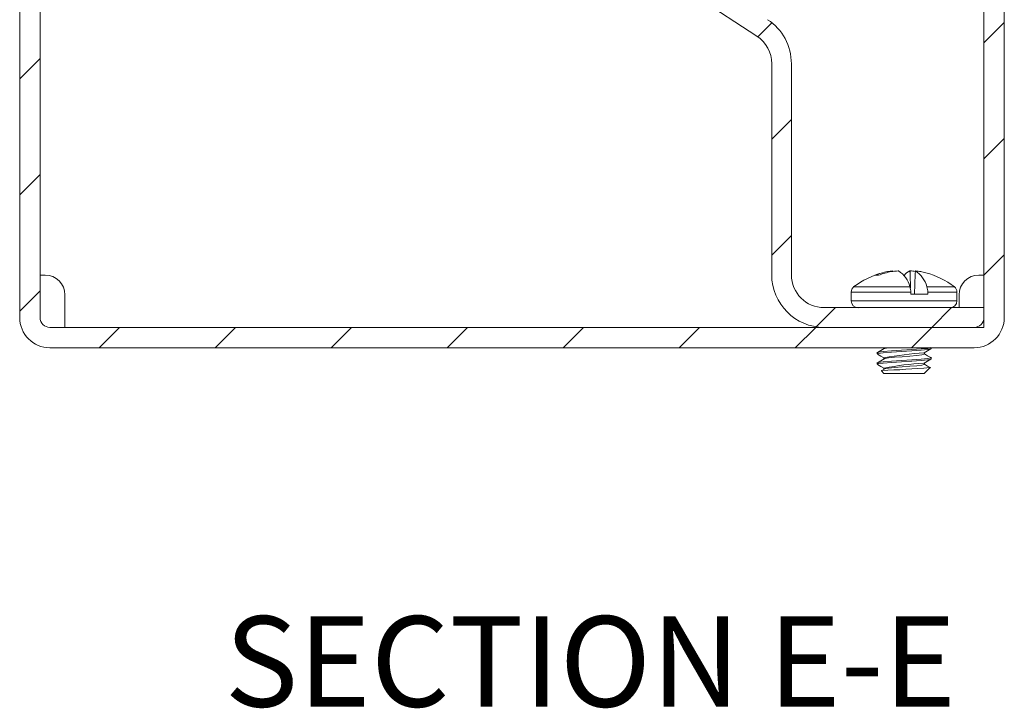
# Model space of a CAD drawing. Units: inches. Extents: x 0.4 to 21.9, y 0.1 to 16.8.
# Drawn here: x 8.8 to 10.3, y 11.4 to 12.4 of the extents above; entities that cross this region are included whole.
import ezdxf

# ---------------------------------------------------------------- set-up
doc = ezdxf.new("R2010")
doc.units = ezdxf.units.IN
doc.header["$MEASUREMENT"] = 0
doc.layers.add('Drawing', color=7, linetype='Continuous')
doc.layers.add('View Titles', color=7, linetype='Continuous')
doc.styles.add('SLDTEXTSTYLE1', font='TXT', dxfattribs={"width": 0.605})
pattern_1 = [(45, (1.14884, -1.81867), (-0.08838835, 0.08838835), [])]

msp = doc.modelspace()

# ---------------------------------------------------------------- hatches: boundary and pattern name
at = {"layer": 'Drawing', "linetype": 'Continuous', "lineweight": 0}
h = msp.add_hatch(dxfattribs=at)
h.set_pattern_fill('ANSI31', style=0)
h.set_pattern_definition(pattern_1)
edge = h.paths.add_edge_path(flags=0)
edge.add_line((10.2679, 13.6918), (10.2369, 13.6918))
edge.add_line((10.2369, 13.6918), (10.2369, 11.9778))
edge.add_arc((10.2219, 11.9778), 0.015, 270, 360, ccw=False)
edge.add_line((10.2219, 11.9628), (8.8139, 11.9628))
edge.add_arc((8.8139, 11.9778), 0.015, 180, 270, ccw=False)
edge.add_line((8.7989, 11.9778), (8.7989, 12.9473))
edge.add_line((8.7989, 12.9473), (8.7679, 12.9473))
edge.add_line((8.7679, 12.9473), (8.7679, 11.9778))
edge.add_arc((8.8139, 11.9778), 0.046, 180, 270)
edge.add_line((8.8139, 11.9318), (10.2219, 11.9318))
edge.add_arc((10.2219, 11.9778), 0.046, 270, 360)
edge.add_line((10.2679, 11.9778), (10.2679, 13.6918))
h = msp.add_hatch(dxfattribs=at)
h.set_pattern_fill('ANSI31', style=0)
h.set_pattern_definition(pattern_1)
edge = h.paths.add_edge_path(flags=0)
edge.add_arc((9.8636, 12.3642), 0.08, 0, 56.8341)
edge.add_line((9.9074, 12.4311), (9.5068, 12.6929))
edge.add_spline(control_points=[(9.5068, 12.6929), (9.4939, 12.6894), (9.4811, 12.6858), (9.4682, 12.6823)], knot_values=[0, 0, 0, 0, 0.002032, 0.002032, 0.002032, 0.002032], weights=[1, 1, 1, 1], degree=3, periodic=0)
edge.add_line((9.4682, 12.6823), (9.891, 12.406))
edge.add_arc((9.8636, 12.3642), 0.05, 0, 56.8341, ccw=False)
edge.add_line((9.9136, 12.3642), (9.9136, 12.0428))
edge.add_arc((9.9936, 12.0428), 0.08, 180, 270)
edge.add_line((9.9936, 11.9628), (10.2369, 11.9628))
edge.add_line((10.2369, 11.9628), (10.2369, 11.9928))
edge.add_line((10.2369, 11.9928), (9.9936, 11.9928))
edge.add_arc((9.9936, 12.0428), 0.05, 180, 270, ccw=False)
edge.add_line((9.9436, 12.0428), (9.9436, 12.3642))

# ---------------------------------------------------------------- linework, layer by layer
at = {"layer": 'Drawing', "color": 7, "linetype": 'Continuous', "lineweight": 15}
for p, q in [((10.2369, 11.9778), (10.2369, 13.6918)), ((10.2679, 13.6918), (10.2679, 11.9778)), ((8.7679, 11.9778), (8.7679, 12.9473)), ((8.7989, 12.9473), (8.7989, 11.9778)), ((9.891, 12.406), (9.4682, 12.6823)), ((9.9136, 12.0428), (9.9136, 12.3642)), ((9.9436, 12.3642), (9.9436, 12.0428)), ((10.0901, 12.0465), (10.09, 12.0477)), ((10.0981, 12.048), (10.098, 12.0487)), ((10.0981, 12.0487), (10.0981, 12.048)), ((10.1239, 12.0487), (10.1243, 12.0437)), ((10.1243, 12.0437), (10.1245, 12.0487)), ((10.1321, 12.0437), (10.1324, 12.0487)), ((8.8068, 12.0425), (8.7989, 12.0425)), ((10.0707, 12.0421), (10.0761, 12.0421)), ((10.1243, 12.0437), (10.1249, 12.0223)), ((10.1313, 12.0133), (10.1321, 12.0437)), ((10.2369, 12.0425), (10.229, 12.0425)), ((10.0348, 12.0165), (10.0348, 12.0031)), ((10.0348, 12.0165), (10.1254, 12.0165)), ((10.0389, 12.0247), (10.1242, 12.0247)), ((10.1254, 12.0133), (10.1254, 12.0165)), ((10.15, 12.0247), (10.1916, 12.0247)), ((10.1512, 12.0133), (10.1512, 12.0165)), ((10.1512, 12.0165), (10.1958, 12.0165)), ((10.1958, 12.0031), (10.1958, 12.0165)), ((8.8368, 11.9628), (8.8368, 12.0125)), ((10.0348, 12.0031), (10.1958, 12.0031)), ((10.1254, 12.0133), (10.1512, 12.0133)), ((10.1323, 12.0133), (10.1284, 12.0133)), ((10.199, 12.0125), (10.199, 11.9928)), ((9.9936, 11.9928), (10.2369, 11.9928)), ((10.2369, 11.9928), (10.2369, 11.9628)), ((8.8139, 11.9628), (10.2219, 11.9628)), ((10.2369, 11.9628), (9.9936, 11.9628)), ((10.2219, 11.9318), (8.8139, 11.9318)), ((10.0844, 11.9318), (10.0844, 11.9303)), ((10.1563, 11.9301), (10.1563, 11.9318)), ((10.0743, 11.925), (10.0743, 11.9223)), ((10.0748, 11.9243), (10.076, 11.925)), ((10.0748, 11.9223), (10.076, 11.923)), ((10.076, 11.925), (10.076, 11.923)), ((10.0844, 11.9164), (10.0844, 11.9147)), ((10.1461, 11.9223), (10.1461, 11.9241)), ((10.1563, 11.9145), (10.1563, 11.9172)), ((10.0743, 11.9094), (10.0743, 11.9067)), ((10.0748, 11.9086), (10.076, 11.9094)), ((10.0748, 11.9067), (10.076, 11.9074)), ((10.076, 11.9094), (10.076, 11.9074)), ((10.081, 11.8969), (10.0801, 11.8965)), ((10.0808, 11.8964), (10.0844, 11.8928)), ((10.0816, 11.8971), (10.0858, 11.8996)), ((10.0844, 11.9008), (10.0844, 11.8989)), ((10.1461, 11.9067), (10.1461, 11.9085)), ((10.1465, 11.8932), (10.1547, 11.9013)), ((10.0844, 11.8928), (10.146, 11.8928)), ((10.146, 11.8928), (10.1464, 11.8933)), ((10.146, 11.8928), (10.1461, 11.8928))]:
    msp.add_line(p, q, dxfattribs=at)
at = {"layer": 'Drawing', "color": 7, "linetype": 'Continuous', "lineweight": 15, "flags": 128}
for points in [[(10.0847, 11.9304), (10.0796, 11.9275), (10.0745, 11.9245)], [(10.076, 11.925), (10.0835, 11.9259), (10.0961, 11.927), (10.1111, 11.9279), (10.1272, 11.9289), (10.1414, 11.9299), (10.1513, 11.9308), (10.1561, 11.9318), (10.1557, 11.9321)], [(10.076, 11.923), (10.0835, 11.924), (10.0961, 11.925), (10.1111, 11.9259), (10.1272, 11.9269), (10.1414, 11.9279), (10.1513, 11.9289), (10.1561, 11.9299), (10.1557, 11.9301)], [(10.0852, 11.9304), (10.0858, 11.9308), (10.0911, 11.9318)], [(10.1459, 11.9239), (10.151, 11.9269), (10.1561, 11.9299)], [(10.0745, 11.922), (10.0796, 11.9191), (10.0844, 11.9163)], [(10.0847, 11.9148), (10.0796, 11.9119), (10.0745, 11.9089)], [(10.076, 11.9094), (10.0835, 11.9103), (10.0961, 11.9113), (10.1111, 11.9123), (10.1272, 11.9133), (10.1414, 11.9143), (10.1513, 11.9152), (10.1561, 11.9162), (10.1557, 11.9164)], [(10.076, 11.9074), (10.0835, 11.9084), (10.0961, 11.9094), (10.1111, 11.9103), (10.1272, 11.9113), (10.1414, 11.9123), (10.1513, 11.9132), (10.1561, 11.9143), (10.1557, 11.9145)], [(10.0852, 11.9148), (10.0858, 11.9152), (10.0914, 11.9162), (10.1009, 11.9172), (10.1121, 11.9181), (10.1242, 11.9191), (10.1349, 11.9201), (10.1424, 11.921), (10.146, 11.9221), (10.1457, 11.9223)], [(10.1458, 11.9083), (10.1509, 11.9112), (10.156, 11.9142)], [(10.1561, 11.9167), (10.151, 11.9197), (10.1461, 11.9225)], [(10.0745, 11.9064), (10.0796, 11.9034), (10.0844, 11.9006)], [(10.081, 11.8966), (10.081, 11.897), (10.0816, 11.8971)], [(10.0858, 11.8996), (10.0914, 11.9005), (10.1009, 11.9016), (10.1121, 11.9025), (10.1242, 11.9035), (10.1349, 11.9045), (10.1424, 11.9054), (10.146, 11.9064), (10.1457, 11.9067)], [(10.1561, 11.9011), (10.151, 11.904), (10.1461, 11.9069)]]:
    msp.add_lwpolyline(points, dxfattribs=at)
at = {"layer": 'Drawing', "color": 7, "linetype": 'Continuous', "lineweight": 15}
for centre, radius, start, end in [((9.8636, 12.3642), 0.08, 0, 56.8341), ((9.8636, 12.3642), 0.05, 0, 56.8341), ((10.1153, 11.9232), 0.1271, 105.1053, 126.9405), ((10.1123, 11.9344), 0.1155, 101.0858, 111.0689), ((10.1187, 11.9297), 0.1202, 100.9976, 110.7165), ((10.1038, 11.9737), 0.0753, 94.3739, 100.4951), ((10.1135, 11.9231), 0.1258, 93.3873, 98.1141), ((10.0969, 12.0468), 0.00227, 57.6082, 60.232), ((10.1012, 11.9962), 0.0527, 84.1289, 84.73), ((10.0847, 12.0142), 0.0409, 14.9773, 57.6015), ((10.1333, 12.0287), 0.0221, 115.0551, 144.6792), ((10.1293, 11.9962), 0.0527, 95.27, 95.8711), ((10.1171, 11.9231), 0.1259, 82.9999, 86.6124), ((10.1105, 12.0142), 0.0409, 14.9773, 57.6015), ((10.1337, 12.0468), 0.00227, 119.768, 122.3918), ((10.1268, 11.9737), 0.0753, 79.5049, 85.6261), ((10.1183, 11.9343), 0.1155, 74.8949, 78.9136), ((10.1153, 11.9232), 0.1271, 53.0595, 74.8947), ((8.8068, 12.0125), 0.03, 0, 90), ((9.9936, 12.0428), 0.08, 180, 270), ((9.9936, 12.0428), 0.05, 180, 270), ((10.229, 12.0125), 0.03, 90, 180), ((10.0451, 12.0165), 0.0104, 126.9405, 180), ((10.1019, 12.0172), 0.0235, 358.1172, 18.6263), ((10.1278, 12.0172), 0.0235, 358.1172, 18.6263), ((10.1854, 12.0165), 0.0104, 0, 53.0595), ((10.0451, 12.0031), 0.0104, 180, 270), ((10.1854, 12.0031), 0.0104, 270, 0), ((8.8139, 11.9778), 0.046, 180, 270), ((8.8139, 11.9778), 0.015, 180, 270), ((10.2219, 11.9778), 0.046, 270, 0), ((10.2219, 11.9778), 0.015, 270, 0), ((10.1774, 11.4168), 0.5082, 93.5714, 100.4942), ((10.0091, 13.6619), 1.7663, 272.3522, 274.7172), ((10.173, 11.4346), 0.4745, 93.3112, 100.7065)]:
    msp.add_arc(centre, radius, start, end, dxfattribs=at)

# ---------------------------------------------------------------- texts
at = {"layer": 'View Titles', "insert": (9.0801, 11.5232), "char_height": 0.137795, "attachment_point": 1, "style": 'SLDTEXTSTYLE1'}
msp.add_mtext('SECTION E-E', dxfattribs=at)

doc.saveas('drawing.dxf')
